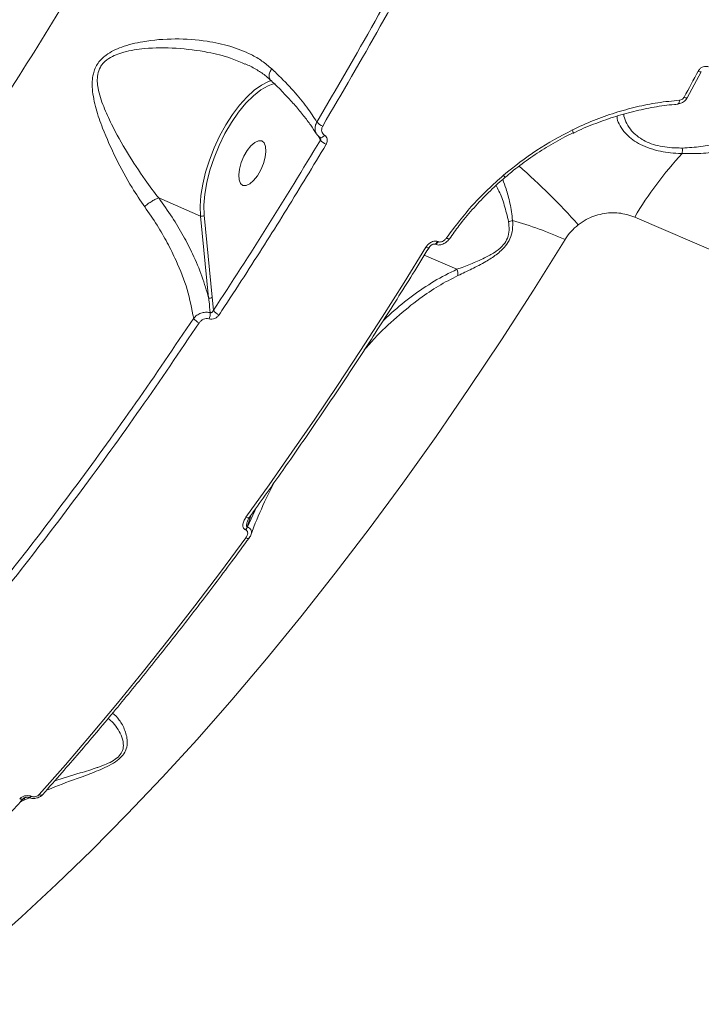
# Model space of a CAD drawing. Units: millimetres. Extents: x 2160 to 14808, y 1915 to 14386.
# Drawn here: x 10152 to 10279, y 4901 to 5085 of the extents above; entities that cross this region are included whole.
import ezdxf

# ---------------------------------------------------------------- set-up
doc = ezdxf.new("R2010")
doc.units = ezdxf.units.MM
doc.layers.add('DiKom', color=7, linetype='Continuous')

msp = doc.modelspace()

# ---------------------------------------------------------------- linework, layer by layer
at = {"layer": 'DiKom', "color": 7, "linetype": 'Continuous', "lineweight": 15}
for p, q in [((10193.92, 5076.55), (10194.16, 5076.45)), ((10279.35, 5075.02), (10276.71, 5070.16)), ((10275.03, 5068.95), (10274.84, 5068.94)), ((10275.03, 5069.06), (10275.04, 5069.06)), ((10207.71, 5063.24), (10208.25, 5062.25)), ((10178.07, 5051.45), (10185.87, 5048.08)), ((10185.87, 5048.08), (10187.38, 5032.81)), ((10188.07, 5032.94), (10186.56, 5048.21)), ((10266.92, 5047.89), (10555.78, 4922.79)), ((10232.35, 5043.86), (10232.34, 5043.85)), ((10229.58, 5042.82), (10229.5, 5042.85)), ((10230.24, 5043.29), (10230.16, 5043.32)), ((10233.73, 5038.13), (10227.65, 5040.76)), ((10188.3, 5030.48), (10188.07, 5032.94)), ((10194.56, 4990.05), (10195.32, 4992.28)), ((10196.32, 4993.68), (10194.66, 4990.01)), ((10194.27, 4989.48), (10194.37, 4989.44)), ((10194.66, 4990.01), (10194.56, 4990.05)), ((10152.21, 4938.63), (10152.92, 4939.01)), ((10152.92, 4939.01), (10153.95, 4939.45)), ((10153.81, 4939.48), (10153.79, 4939.49)), ((10154.29, 4939.7), (10154.26, 4939.72))]:
    msp.add_line(p, q, dxfattribs=at)
at = {"layer": 'DiKom', "color": 7, "linetype": 'Continuous', "lineweight": 15, "flags": 128}
for points in [[(10278.79, 5075.15), (10278.46, 5074.54), (10278.13, 5073.93), (10277.8, 5073.32), (10277.47, 5072.71), (10277.14, 5072.1), (10276.81, 5071.49), (10276.48, 5070.89), (10276.15, 5070.28)], [(10198.98, 5073.33), (10198.54, 5073.18), (10197.23, 5072.53), (10195.87, 5071.56), (10194.5, 5070.3), (10193.14, 5068.78), (10191.83, 5067.03), (10190.58, 5065.09), (10189.44, 5062.99), (10188.41, 5060.79), (10187.54, 5058.53), (10186.83, 5056.27), (10186.29, 5054.04), (10185.95, 5051.9), (10185.81, 5049.9), (10185.87, 5048.08)], [(10186.56, 5048.21), (10186.51, 5050.08), (10186.67, 5052.14), (10187.05, 5054.34), (10187.63, 5056.63), (10188.4, 5058.96), (10189.35, 5061.26), (10190.44, 5063.47), (10191.66, 5065.56), (10192.97, 5067.46), (10194.34, 5069.13), (10195.75, 5070.53), (10197.14, 5071.63), (10198.5, 5072.4)], [(10275.04, 5069.06), (10275.05, 5069.06), (10275.1, 5069.09), (10275.15, 5069.16), (10275.2, 5069.26), (10275.23, 5069.38), (10275.26, 5069.53), (10275.27, 5069.7)], [(10193.79, 5053.81), (10194.38, 5053.78), (10195.06, 5054.09), (10195.78, 5054.72), (10196.49, 5055.6), (10197.11, 5056.68), (10197.61, 5057.86), (10197.94, 5059.05), (10198.07, 5060.15), (10198, 5061.07), (10197.73, 5061.74), (10197.29, 5062.1), (10196.69, 5062.13), (10196.01, 5061.82), (10195.29, 5061.19), (10194.59, 5060.31), (10193.96, 5059.23), (10193.46, 5058.05), (10193.13, 5056.86), (10193, 5055.77), (10193.07, 5054.84), (10193.34, 5054.17), (10193.79, 5053.81)], [(10208.21, 5062.75), (10208.27, 5062.72), (10208.37, 5062.71), (10208.49, 5062.74), (10208.62, 5062.8), (10208.75, 5062.9), (10208.89, 5063.02), (10209.01, 5063.17)], [(10145.85, 4911.36), (10152.43, 4917.19), (10159.01, 4923.29), (10165.59, 4929.66), (10172.15, 4936.3), (10178.7, 4943.2), (10185.23, 4950.35), (10191.74, 4957.75), (10198.2, 4965.39), (10204.63, 4973.26), (10211.01, 4981.36), (10217.34, 4989.67), (10223.62, 4998.2), (10229.83, 5006.92), (10235.97, 5015.84), (10242.03, 5024.95), (10248.01, 5034.24), (10253.91, 5043.69)], [(10232.34, 5043.85), (10232.31, 5043.83), (10232.25, 5043.82), (10232.16, 5043.83), (10232.05, 5043.86), (10231.93, 5043.91), (10231.78, 5043.98)], [(10227.93, 5042.25), (10223.86, 5035.67), (10219.75, 5029.18), (10215.6, 5022.75), (10211.42, 5016.41), (10207.2, 5010.14), (10202.95, 5003.95), (10198.67, 4997.85), (10194.36, 4991.84)], [(10228.53, 5042.17), (10228.5, 5042.15), (10228.44, 5042.12), (10228.35, 5042.12), (10228.23, 5042.14), (10228.09, 5042.18), (10227.93, 5042.25)], [(10229.5, 5042.85), (10229.55, 5042.84), (10229.69, 5042.86), (10229.85, 5042.95), (10230.01, 5043.11), (10230.16, 5043.32)], [(10229.58, 5042.82), (10229.63, 5042.8), (10229.77, 5042.82), (10229.92, 5042.92), (10230.08, 5043.08), (10230.24, 5043.29)], [(10194.99, 4991.82), (10194.96, 4991.79), (10194.89, 4991.75), (10194.78, 4991.73), (10194.66, 4991.74), (10194.51, 4991.78), (10194.36, 4991.84)], [(10194.32, 4987.97), (10189.59, 4981.58), (10184.83, 4975.3), (10180.04, 4969.12), (10175.22, 4963.07), (10170.39, 4957.13), (10165.53, 4951.31), (10160.65, 4945.61), (10155.75, 4940.03)], [(10194.95, 4987.95), (10194.91, 4987.92), (10194.83, 4987.88), (10194.73, 4987.87), (10194.61, 4987.88), (10194.47, 4987.91), (10194.32, 4987.97)], [(10153.78, 4939.49), (10153.87, 4939.47), (10153.99, 4939.5), (10154.13, 4939.59), (10154.26, 4939.72)]]:
    msp.add_lwpolyline(points, dxfattribs=at)
at = {"layer": 'DiKom', "color": 7, "linetype": 'Continuous', "lineweight": 15}
for centre, radius, start, end in [((10279.22, 5075.77), 0.759, 234.827, 279.4863), ((10201.54, 5065.23), 7.79, 102.8162, 113.0029), ((10276.57, 5070.87), 0.725, 234.3239, 281.3811), ((10209.81, 5067.64), 2.99, 222.371, 247.7736), ((10254.54, 5063.68), 0.878, 357.3687, 32.6577), ((10210.38, 5064.07), 2.8, 220.4214, 248.1856), ((10264.03, 5061.41), 11.86, 351.8625, 356.9351), ((10324.51, 5014.1), 66.76, 136.8844, 149.6005), ((10158.27, 4958.53), 131.74, 41.8597, 48.6489), ((10243.54, 5056.53), 1.4, 216.3049, 237.1157), ((10186.12, 5048.67), 0.641, 247.17, 313.8073), ((10242.99, 5049.87), 2.86, 277.5716, 293.5539), ((10221.89, 4970.96), 79.47, 66.2404, 73.7519), ((10230.78, 5037.02), 3.15, 358.9838, 20.6211), ((10187.63, 5033.4), 0.641, 247.1694, 313.8079), ((10186.47, 5030.23), 2.26, 213.7843, 247.8441), ((10185.45, 5029.87), 2.25, 333.7186, 4.0492), ((10190.16, 5031.68), 2.21, 212.6835, 248.3323), ((10192.5, 4990.74), 2.17, 324.4248, 341.4167), ((10192.61, 4990.7), 2.17, 324.4217, 341.4198), ((10152.44, 4939.72), 0.57, 236.5618, 308.1867), ((10153.88, 4939.95), 0.472, 261.7617, 329.3243), ((10156.07, 4940.51), 0.576, 236.9271, 307.6637)]:
    msp.add_arc(centre, radius, start, end, dxfattribs=at)
for points, knots in [([(10258.73, 5330.23), (10257.37, 5324.43), (10254.64, 5312.85), (10249.95, 5295.29), (10244.82, 5277.67), (10239.16, 5259.76), (10232.97, 5241.62), (10226.23, 5223.28), (10219.05, 5205.04), (10211.23, 5186.42), (10202.74, 5167.49), (10193.58, 5148.32), (10183.9, 5129.32), (10173.72, 5110.55), (10163.07, 5092.09), (10152.2, 5074.37), (10141.14, 5057.42), (10129.95, 5041.28), (10118.43, 5025.66), (10106.61, 5010.63), (10094.53, 4996.27), (10082.45, 4982.9), (10070.43, 4970.55), (10058.5, 4959.21), (10046.46, 4948.69), (10034.35, 4939.06), (10022.21, 4930.38), (10011.09, 4923.33), (10000.99, 4917.68), (9991.87, 4913.19), (9982.86, 4909.36), (9974, 4906.23), (9965.32, 4903.8), (9956.82, 4902.09), (9948.5, 4901.03), (9943.12, 4900.92), (9940.44, 4900.87)], [0, 0, 0, 0, 0.027765, 0.055564, 0.083362, 0.111128, 0.140032, 0.168973, 0.197914, 0.226818, 0.258245, 0.289696, 0.321123, 0.353467, 0.385839, 0.418183, 0.449506, 0.480853, 0.512176, 0.544413, 0.576676, 0.608912, 0.640161, 0.671434, 0.702682, 0.734841, 0.767027, 0.799186, 0.824146, 0.849107, 0.874267, 0.899427, 0.924469, 0.949512, 0.974756, 1, 1, 1, 1]), ([(10248.5, 5142.91), (10245.33, 5136.3), (10239, 5123.08), (10228.95, 5103.58), (10218.52, 5084.34), (10211.24, 5071.87), (10207.61, 5065.63)], [0, 0, 0, 0, 0.248597, 0.497195, 0.748597, 1, 1, 1, 1]), ([(10208.68, 5064.88), (10212.29, 5071.06), (10219.5, 5083.42), (10229.92, 5102.62), (10240.04, 5122.23), (10246.46, 5135.63), (10249.67, 5142.34)], [0, 0, 0, 0, 0.248595, 0.497192, 0.748597, 1, 1, 1, 1]), ([(10199.16, 5075.58), (10198.57, 5076.08), (10197.4, 5077.08), (10194.84, 5078.55), (10191.43, 5079.88), (10186.66, 5080.9), (10181.16, 5081.3), (10175.75, 5080.87), (10171.36, 5079.84), (10168.46, 5078.47), (10166.61, 5076.67), (10165.66, 5074.43), (10165.6, 5071.49), (10166.3, 5068.09), (10167.82, 5063.77), (10170.03, 5058.81), (10172.73, 5053.84), (10174.66, 5050.98), (10175.45, 5049.81)], [0, 0, 0, 0, 0.040431, 0.080883, 0.150958, 0.221147, 0.313922, 0.406692, 0.468098, 0.51844, 0.55094, 0.585742, 0.630831, 0.689217, 0.747831, 0.841263, 0.934578, 1, 1, 1, 1]), ([(10178.07, 5051.45), (10178.07, 5051.46), (10177.19, 5052.53), (10175.17, 5055.28), (10172.16, 5059.89), (10169.58, 5064.49), (10167.73, 5068.51), (10166.71, 5071.59), (10166.5, 5074.15), (10166.98, 5075.6), (10167.65, 5076.65), (10168.62, 5077.51), (10170.1, 5078.23), (10172.3, 5078.95), (10176.08, 5079.51), (10181.39, 5079.53), (10186.79, 5078.82), (10191.03, 5077.82), (10193.12, 5076.9), (10193.92, 5076.55)], [0, 0, 0, 0, 0.000066, 0.074859, 0.180472, 0.28902, 0.3539, 0.41992, 0.467684, 0.495048, 0.503133, 0.536325, 0.562962, 0.590365, 0.658795, 0.763542, 0.87092, 0.95036, 1, 1, 1, 1]), ([(10198.88, 5073.48), (10198.7, 5073.66), (10198.05, 5074.31), (10196.64, 5075.25), (10195.25, 5076.07), (10194.36, 5076.43), (10194.18, 5076.5)], [0, 0, 0, 0, 0.147924, 0.515078, 0.900345, 1, 1, 1, 1]), ([(10198.9, 5073.53), (10198.82, 5073.64), (10198.65, 5073.86), (10198.65, 5074.42), (10198.82, 5074.99), (10199.03, 5075.38), (10199.14, 5075.55), (10199.16, 5075.58)], [0, 0, 0, 0, 0.245853, 0.52224, 0.798665, 0.95395, 1, 1, 1, 1]), ([(10207.61, 5065.63), (10207.01, 5066.54), (10205.82, 5068.39), (10203.26, 5071.45), (10200.94, 5073.89), (10199.47, 5075.29), (10199.16, 5075.58)], [0, 0, 0, 0, 0.299159, 0.603985, 0.916348, 1, 1, 1, 1]), ([(10280.72, 5075.92), (10280.63, 5075.96), (10280.39, 5076.04), (10279.96, 5076.03), (10279.49, 5075.88), (10279.06, 5075.58), (10278.88, 5075.29), (10278.79, 5075.15)], [0, 0, 0, 0, 0.140624, 0.355087, 0.569839, 0.784837, 1, 1, 1, 1]), ([(10207.47, 5063.47), (10207.14, 5063.99), (10206.47, 5065.05), (10205.15, 5066.81), (10203.59, 5068.69), (10201.78, 5070.66), (10200.21, 5072.28), (10199.17, 5073.24), (10198.88, 5073.51)], [0, 0, 0, 0, 0.176192, 0.361008, 0.548199, 0.736873, 0.926189, 1, 1, 1, 1]), ([(10275.27, 5069.7), (10273.93, 5069.57), (10271.25, 5069.3), (10267.23, 5068.5), (10263.21, 5067.39), (10259.2, 5065.97), (10256.59, 5064.76), (10255.28, 5064.15)], [0, 0, 0, 0, 0.197682, 0.395388, 0.593089, 0.796544, 1, 1, 1, 1]), ([(10276.7, 5070.16), (10276.66, 5070.09), (10276.51, 5069.78), (10276.04, 5069.38), (10275.48, 5069.09), (10275.13, 5069.09), (10275.04, 5069.09)], [0, 0, 0, 0, 0.127463, 0.487023, 0.861978, 1, 1, 1, 1]), ([(10276.15, 5070.28), (10276.08, 5070.18), (10275.96, 5070), (10275.68, 5069.8), (10275.43, 5069.72), (10275.3, 5069.7), (10275.27, 5069.7)], [0, 0, 0, 0, 0.306734, 0.613295, 0.919489, 1, 1, 1, 1]), ([(10274.84, 5068.94), (10274.67, 5068.93), (10273.24, 5068.85), (10270.52, 5068.43), (10266.72, 5067.66), (10262.93, 5066.59), (10259.21, 5065.23), (10256.7, 5064.21), (10255.49, 5063.57), (10255.45, 5063.56)], [0, 0, 0, 0, 0.026695, 0.21874, 0.412046, 0.606178, 0.800627, 0.9947, 1, 1, 1, 1]), ([(10263.65, 5066.74), (10263.65, 5066.59), (10263.64, 5066.03), (10264.14, 5064.93), (10265.01, 5063.66), (10266.21, 5062.54), (10267.59, 5061.61), (10269.29, 5060.82), (10271.74, 5060.1), (10274, 5059.82), (10275.54, 5059.74), (10275.77, 5059.73)], [0, 0, 0, 0, 0.056954, 0.202433, 0.347755, 0.454917, 0.561954, 0.670919, 0.779871, 0.965969, 1, 1, 1, 1]), ([(10275.88, 5060.78), (10275.65, 5060.78), (10274.22, 5060.78), (10272.16, 5060.95), (10269.98, 5061.55), (10268.91, 5062.03), (10267.92, 5062.6), (10267.02, 5063.26), (10265.96, 5064.4), (10265.24, 5065.68), (10264.86, 5066.65), (10264.87, 5067.08), (10264.87, 5067.09)], [0, 0, 0, 0, 0.036158, 0.231558, 0.335218, 0.438887, 0.458421, 0.571407, 0.684577, 0.841, 0.997645, 1, 1, 1, 1]), ([(10207.61, 5065.63), (10207.58, 5065.58), (10207.41, 5065.29), (10207.24, 5064.73), (10207.24, 5064.02), (10207.44, 5063.65), (10207.52, 5063.5)], [0, 0, 0, 0, 0.075541, 0.412104, 0.748659, 1, 1, 1, 1]), ([(10209.01, 5063.17), (10208.9, 5063.26), (10208.66, 5063.45), (10208.48, 5063.86), (10208.46, 5064.32), (10208.57, 5064.67), (10208.67, 5064.84), (10208.68, 5064.88)], [0, 0, 0, 0, 0.236394, 0.472944, 0.709908, 0.946848, 1, 1, 1, 1]), ([(10255.28, 5064.15), (10253.03, 5062.96), (10248.48, 5060.55), (10244.45, 5057.33), (10242.41, 5055.7)], [0, 0, 0, 0, 0.494178, 1, 1, 1, 1]), ([(10298.41, 5065.61), (10297.8, 5065.45), (10296.51, 5065.1), (10293.91, 5064.43), (10290.67, 5063.59), (10286.86, 5062.6), (10282.96, 5061.69), (10279.26, 5060.97), (10277.01, 5060.84), (10275.88, 5060.78)], [0, 0, 0, 0, 0.122707, 0.262462, 0.406016, 0.574922, 0.748262, 0.872368, 1, 1, 1, 1]), ([(10208.25, 5062.25), (10204.98, 5056.86), (10198.45, 5046.05), (10191.68, 5035.68), (10188.3, 5030.48)], [0, 0, 0, 0, 0.499452, 1, 1, 1, 1]), ([(10208.22, 5062.76), (10208.17, 5062.78), (10207.89, 5062.93), (10207.71, 5063.19), (10207.55, 5063.42)], [0, 0, 0, 0, 0.152508, 1, 1, 1, 1]), ([(10208.26, 5062.69), (10208.25, 5062.7), (10208.25, 5062.72), (10208.22, 5062.74), (10208.2, 5062.75)], [0, 0, 0, 0, 0.499682, 1, 1, 1, 1]), ([(10208.25, 5062.69), (10208.27, 5062.66), (10208.31, 5062.59), (10208.31, 5062.44), (10208.28, 5062.32), (10208.25, 5062.26), (10208.25, 5062.25)], [0, 0, 0, 0, 0.230743, 0.575374, 0.920417, 1, 1, 1, 1]), ([(10209.34, 5061.47), (10209.36, 5061.5), (10209.45, 5061.67), (10209.56, 5062.02), (10209.54, 5062.47), (10209.36, 5062.89), (10209.13, 5063.07), (10209.01, 5063.17)], [0, 0, 0, 0, 0.054606, 0.291391, 0.527843, 0.763941, 1, 1, 1, 1]), ([(10255.43, 5063.6), (10254.91, 5063.35), (10253.19, 5062.54), (10250.39, 5060.91), (10247.08, 5058.73), (10244.54, 5056.85), (10243.18, 5055.65), (10242.8, 5055.33)], [0, 0, 0, 0, 0.116403, 0.378176, 0.639958, 0.901489, 1, 1, 1, 1]), ([(10275.77, 5059.73), (10276.95, 5059.72), (10279.33, 5059.71), (10283.24, 5060.18), (10287.43, 5060.83), (10291.42, 5061.55), (10294.85, 5062.18), (10297.57, 5062.67), (10298.91, 5062.92), (10299.53, 5063.03)], [0, 0, 0, 0, 0.126099, 0.256727, 0.424337, 0.596865, 0.735298, 0.877571, 1, 1, 1, 1]), ([(10189.34, 5029.62), (10189.69, 5030.15), (10191.42, 5032.77), (10195.66, 5039.3), (10202.01, 5049.34), (10206.89, 5057.42), (10209.34, 5061.47)], [0, 0, 0, 0, 0.050764, 0.253847, 0.626695, 1, 1, 1, 1]), ([(10242.41, 5055.7), (10240.46, 5053.92), (10236.5, 5050.31), (10233.37, 5046.11), (10231.78, 5043.98)], [0, 0, 0, 0, 0.493843, 1, 1, 1, 1]), ([(10242.8, 5055.33), (10242.58, 5055.15), (10241.34, 5054.15), (10239.25, 5052.13), (10236.56, 5049.29), (10234.25, 5046.52), (10232.94, 5044.65), (10232.37, 5043.84)], [0, 0, 0, 0, 0.054107, 0.303295, 0.553977, 0.806068, 1, 1, 1, 1]), ([(10244.13, 5047.25), (10243.98, 5048.35), (10243.69, 5050.55), (10242.95, 5053.11), (10242.49, 5054.35), (10242.28, 5054.91)], [0, 0, 0, 0, 0.352522, 0.705672, 1, 1, 1, 1]), ([(10241.07, 5053.79), (10241.24, 5053.44), (10241.75, 5052.43), (10242.63, 5050.22), (10243.12, 5048.1), (10243.36, 5047.04)], [0, 0, 0, 0, 0.203906, 0.602318, 1, 1, 1, 1]), ([(10178.07, 5051.45), (10177.88, 5051.39), (10177.51, 5051.27), (10176.82, 5050.88), (10176.14, 5050.41), (10175.69, 5050.03), (10175.49, 5049.84), (10175.45, 5049.81)], [0, 0, 0, 0, 0.244002, 0.488012, 0.732027, 0.957081, 1, 1, 1, 1]), ([(10178.07, 5051.45), (10178.07, 5051.45), (10178.07, 5051.45), (10178.07, 5051.45), (10178.07, 5051.45), (10178.07, 5051.45)], [0, 0, 0, 0, 0.501703, 0.917052, 1, 1, 1, 1]), ([(10187.38, 5032.81), (10187, 5034.14), (10186.23, 5036.82), (10184.58, 5040.72), (10182.68, 5044.41), (10180.59, 5047.92), (10178.93, 5050.25), (10178.07, 5051.45)], [0, 0, 0, 0, 0.219897, 0.442772, 0.623667, 0.806258, 1, 1, 1, 1]), ([(10175.45, 5049.81), (10176.25, 5048.66), (10177.78, 5046.43), (10179.72, 5043.07), (10181.71, 5039.05), (10183.58, 5034.24), (10184.25, 5030.75), (10184.6, 5028.98)], [0, 0, 0, 0, 0.16479, 0.31844, 0.473517, 0.733311, 1, 1, 1, 1]), ([(10233.93, 5036.96), (10234.79, 5037.36), (10236.5, 5038.17), (10238.93, 5039.44), (10241.11, 5040.81), (10242.74, 5042.26), (10243.76, 5043.94), (10244.18, 5045.6), (10244.15, 5046.69), (10244.13, 5047.25)], [0, 0, 0, 0, 0.184783, 0.369252, 0.509086, 0.652218, 0.750855, 0.870209, 1, 1, 1, 1]), ([(10256.39, 5046.45), (10256.87, 5046.78), (10258.22, 5047.73), (10260.85, 5048.62), (10264.04, 5048.83), (10265.96, 5048.2), (10266.92, 5047.89)], [0, 0, 0, 0, 0.152964, 0.428376, 0.711439, 1, 1, 1, 1]), ([(10243.36, 5047.04), (10243.43, 5046.52), (10243.56, 5045.54), (10243.29, 5044.02), (10242.43, 5042.59), (10241.47, 5041.78), (10240.27, 5040.96), (10238.66, 5040.11), (10236.27, 5039.08), (10234.58, 5038.45), (10233.73, 5038.13)], [0, 0, 0, 0, 0.129797, 0.245126, 0.338467, 0.455787, 0.477234, 0.617724, 0.808693, 1, 1, 1, 1]), ([(10253.91, 5043.69), (10253.94, 5043.74), (10254.27, 5044.27), (10255.01, 5045.26), (10255.92, 5046.05), (10256.39, 5046.45)], [0, 0, 0, 0, 0.046819, 0.514256, 1, 1, 1, 1]), ([(10232.33, 5043.86), (10232.28, 5043.79), (10232.07, 5043.45), (10231.54, 5043.02), (10230.8, 5042.7), (10230.13, 5042.63), (10229.75, 5042.77), (10229.58, 5042.83)], [0, 0, 0, 0, 0.084018, 0.378128, 0.620559, 0.833069, 1, 1, 1, 1]), ([(10231.78, 5043.98), (10231.68, 5043.85), (10231.47, 5043.6), (10231.08, 5043.34), (10230.71, 5043.23), (10230.43, 5043.22), (10230.29, 5043.27), (10230.24, 5043.29)], [0, 0, 0, 0, 0.273494, 0.539347, 0.738697, 0.898919, 1, 1, 1, 1]), ([(10228.53, 5042.17), (10227.51, 5040.52), (10224.56, 5035.74), (10219.62, 5027.93), (10213.68, 5018.8), (10207.66, 5009.84), (10201.69, 5001.19), (10197.45, 4995.22), (10195.24, 4992.17), (10194.99, 4991.82)], [0, 0, 0, 0, 0.093996, 0.272595, 0.451201, 0.629809, 0.808423, 0.977644, 1, 1, 1, 1]), ([(10230.16, 5043.32), (10230.06, 5043.35), (10229.84, 5043.43), (10229.42, 5043.4), (10228.9, 5043.21), (10228.35, 5042.83), (10228.08, 5042.45), (10227.93, 5042.25)], [0, 0, 0, 0, 0.12058, 0.278361, 0.4706, 0.720818, 1, 1, 1, 1]), ([(10229.5, 5042.85), (10229.5, 5042.85), (10229.5, 5042.85), (10229.48, 5042.85), (10229.42, 5042.85), (10229.34, 5042.84), (10229.21, 5042.8), (10229.02, 5042.7), (10228.77, 5042.5), (10228.6, 5042.31), (10228.53, 5042.18), (10228.53, 5042.17)], [0, 0, 0, 0, 0.061677, 0.115455, 0.168963, 0.226697, 0.314774, 0.448235, 0.664824, 0.977531, 1, 1, 1, 1]), ([(10233.73, 5038.13), (10232.3, 5037.42), (10229.44, 5036), (10225.4, 5033.19), (10222.22, 5030.68), (10220.47, 5028.99), (10219.94, 5028.48)], [0, 0, 0, 0, 0.287425, 0.575052, 0.872366, 1, 1, 1, 1]), ([(10216.42, 5023.06), (10217.07, 5023.8), (10218.96, 5025.98), (10222.44, 5029.21), (10226.41, 5032.46), (10230.25, 5035.08), (10232.7, 5036.33), (10233.93, 5036.96)], [0, 0, 0, 0, 0.129022, 0.37655, 0.625661, 0.812111, 1, 1, 1, 1]), ([(10187.38, 5032.81), (10187.41, 5032.58), (10187.52, 5031.65), (10187.62, 5030.72), (10187.69, 5030.03)], [0, 0, 0, 0, 0.256382, 1, 1, 1, 1]), ([(10184.6, 5028.98), (10181.01, 5023.67), (10173.85, 5013.07), (10162.81, 4997.79), (10151.58, 4983.03), (10142.02, 4971.14), (10136.21, 4964.28), (10134.24, 4961.95)], [0, 0, 0, 0, 0.220311, 0.440622, 0.663084, 0.885546, 1, 1, 1, 1]), ([(10187.69, 5030.03), (10187.66, 5030.04), (10187.37, 5030.11), (10186.78, 5030.15), (10185.94, 5029.97), (10185.15, 5029.57), (10184.78, 5029.18), (10184.6, 5028.98)], [0, 0, 0, 0, 0.03333, 0.266439, 0.508256, 0.755271, 1, 1, 1, 1]), ([(10185.62, 5028.14), (10185.73, 5028.27), (10185.94, 5028.54), (10186.41, 5028.81), (10186.92, 5028.94), (10187.27, 5028.92), (10187.44, 5028.88), (10187.47, 5028.87)], [0, 0, 0, 0, 0.247884, 0.495907, 0.736452, 0.967032, 1, 1, 1, 1]), ([(10187.47, 5028.87), (10187.48, 5028.87), (10187.66, 5028.82), (10188.02, 5028.8), (10188.54, 5028.93), (10189.02, 5029.21), (10189.23, 5029.49), (10189.34, 5029.62)], [0, 0, 0, 0, 0.029925, 0.261796, 0.503946, 0.751996, 1, 1, 1, 1]), ([(10188.3, 5030.48), (10188.27, 5030.41), (10188.2, 5030.28), (10188.05, 5030.12), (10187.89, 5030.03), (10187.78, 5030.02), (10187.72, 5030.02), (10187.7, 5030.03), (10187.69, 5030.03)], [0, 0, 0, 0, 0.272575, 0.532609, 0.766748, 0.931945, 0.974083, 1, 1, 1, 1]), ([(10135.15, 4960.96), (10137.13, 4963.3), (10142.91, 4970.13), (10152.42, 4981.96), (10163.64, 4996.69), (10174.74, 5012.04), (10182, 5022.77), (10185.62, 5028.14)], [0, 0, 0, 0, 0.114455, 0.334766, 0.555077, 0.777538, 1, 1, 1, 1]), ([(10199.63, 4998.33), (10199.13, 4997.34), (10197.77, 4994.63), (10196.34, 4991.39), (10195.5, 4989.12), (10195.33, 4988.67)], [0, 0, 0, 0, 0.317905, 0.864598, 1, 1, 1, 1]), ([(10194.36, 4991.84), (10194.2, 4991.59), (10193.9, 4991.12), (10193.75, 4990.45), (10193.81, 4989.96), (10193.99, 4989.64), (10194.18, 4989.53), (10194.27, 4989.48)], [0, 0, 0, 0, 0.304763, 0.587638, 0.766462, 0.882877, 1, 1, 1, 1]), ([(10194.56, 4990.05), (10194.55, 4990.06), (10194.52, 4990.08), (10194.49, 4990.14), (10194.45, 4990.31), (10194.5, 4990.72), (10194.64, 4991.05), (10194.73, 4991.28)], [0, 0, 0, 0, 0.038668, 0.086491, 0.17312, 0.451604, 1, 1, 1, 1]), ([(10195.01, 4991.81), (10194.96, 4991.75), (10194.79, 4991.56), (10194.72, 4991.36), (10194.68, 4991.22)], [0, 0, 0, 0, 0.299564, 1, 1, 1, 1]), ([(10194.37, 4989.44), (10194.43, 4989.4), (10194.55, 4989.33), (10194.66, 4989.13), (10194.7, 4988.83), (10194.6, 4988.41), (10194.42, 4988.12), (10194.32, 4987.97)], [0, 0, 0, 0, 0.120632, 0.240675, 0.416857, 0.695001, 1, 1, 1, 1]), ([(10195.34, 4988.67), (10195.38, 4988.84), (10195.46, 4989.13), (10195.28, 4989.52), (10195.02, 4989.81), (10194.79, 4989.94), (10194.66, 4990.01)], [0, 0, 0, 0, 0.348383, 0.606278, 0.797818, 1, 1, 1, 1]), ([(10195.34, 4988.66), (10195.34, 4988.66), (10195.27, 4988.43), (10195.15, 4988.17), (10194.96, 4987.97), (10194.95, 4987.96)], [0, 0, 0, 0, 0.000647, 0.935048, 1, 1, 1, 1]), ([(10194.95, 4987.95), (10193.87, 4986.48), (10190.71, 4982.18), (10185.45, 4975.22), (10179.15, 4967.14), (10172.81, 4959.26), (10166.44, 4951.58), (10160.97, 4945.2), (10157.62, 4941.41), (10156.42, 4940.06)], [0, 0, 0, 0, 0.086463, 0.250766, 0.415072, 0.579389, 0.743707, 0.908033, 1, 1, 1, 1]), ([(10157.07, 4940.79), (10157.39, 4940.93), (10159.43, 4941.82), (10162.78, 4942.98), (10166.31, 4944.31), (10168.47, 4945.27), (10169.99, 4946.11), (10171.22, 4947.12), (10172.02, 4948.34), (10172.26, 4949.63), (10172.13, 4950.89), (10171.65, 4952.41), (10170.78, 4954.07), (10169.89, 4954.87), (10169.46, 4955.26)], [0, 0, 0, 0, 0.032655, 0.21163, 0.315218, 0.367679, 0.42166, 0.472174, 0.522798, 0.590752, 0.658208, 0.725815, 0.86587, 1, 1, 1, 1]), ([(10168.62, 4954.25), (10168.86, 4954.07), (10169.45, 4953.63), (10170.3, 4952.53), (10171.12, 4951.18), (10171.53, 4949.73), (10171.46, 4948.38), (10170.79, 4947.26), (10169.67, 4946.39), (10168.3, 4945.71), (10167.26, 4945.31), (10165.63, 4944.74), (10162.84, 4943.9), (10160.24, 4943.1), (10158.67, 4942.61)], [0, 0, 0, 0, 0.072338, 0.179788, 0.287296, 0.393881, 0.469384, 0.523814, 0.57811, 0.633125, 0.688497, 0.697552, 0.817963, 1, 1, 1, 1]), ([(10152.79, 4939.27), (10151.66, 4938.02), (10148.38, 4934.38), (10142.93, 4928.52), (10136.44, 4921.78), (10130.93, 4916.26), (10127.58, 4913.03), (10126.41, 4911.89)], [0, 0, 0, 0, 0.129322, 0.375095, 0.620884, 0.866681, 1, 1, 1, 1]), ([(10154.26, 4939.72), (10154.2, 4939.74), (10153.99, 4939.82), (10153.56, 4939.87), (10153.01, 4939.8), (10152.49, 4939.58), (10152.25, 4939.36), (10152.12, 4939.24)], [0, 0, 0, 0, 0.093136, 0.303897, 0.53023, 0.765195, 1, 1, 1, 1]), ([(10153.78, 4939.49), (10153.77, 4939.5), (10153.73, 4939.52), (10153.61, 4939.54), (10153.44, 4939.55), (10153.26, 4939.52), (10153.06, 4939.46), (10152.9, 4939.37), (10152.81, 4939.29), (10152.79, 4939.27), (10152.79, 4939.27)], [0, 0, 0, 0, 0.076683, 0.197968, 0.315816, 0.455696, 0.613994, 0.794997, 0.989396, 1, 1, 1, 1]), ([(10152.92, 4939.01), (10152.94, 4939.05), (10152.99, 4939.16), (10153.01, 4939.32), (10153.02, 4939.43)], [0, 0, 0, 0, 0.316899, 1, 1, 1, 1]), ([(10156.41, 4940.07), (10156.37, 4940.02), (10156.2, 4939.79), (10155.7, 4939.49), (10154.97, 4939.29), (10154.29, 4939.29), (10153.95, 4939.45), (10153.83, 4939.5)], [0, 0, 0, 0, 0.064692, 0.316446, 0.598451, 0.858393, 1, 1, 1, 1]), ([(10155.75, 4940.03), (10155.67, 4939.95), (10155.51, 4939.8), (10155.15, 4939.65), (10154.77, 4939.6), (10154.48, 4939.63), (10154.33, 4939.69), (10154.29, 4939.7)], [0, 0, 0, 0, 0.233687, 0.467298, 0.69556, 0.90872, 1, 1, 1, 1])]:
    msp.add_open_spline(points, degree=3, knots=knots, dxfattribs=at)

doc.saveas('drawing.dxf')
